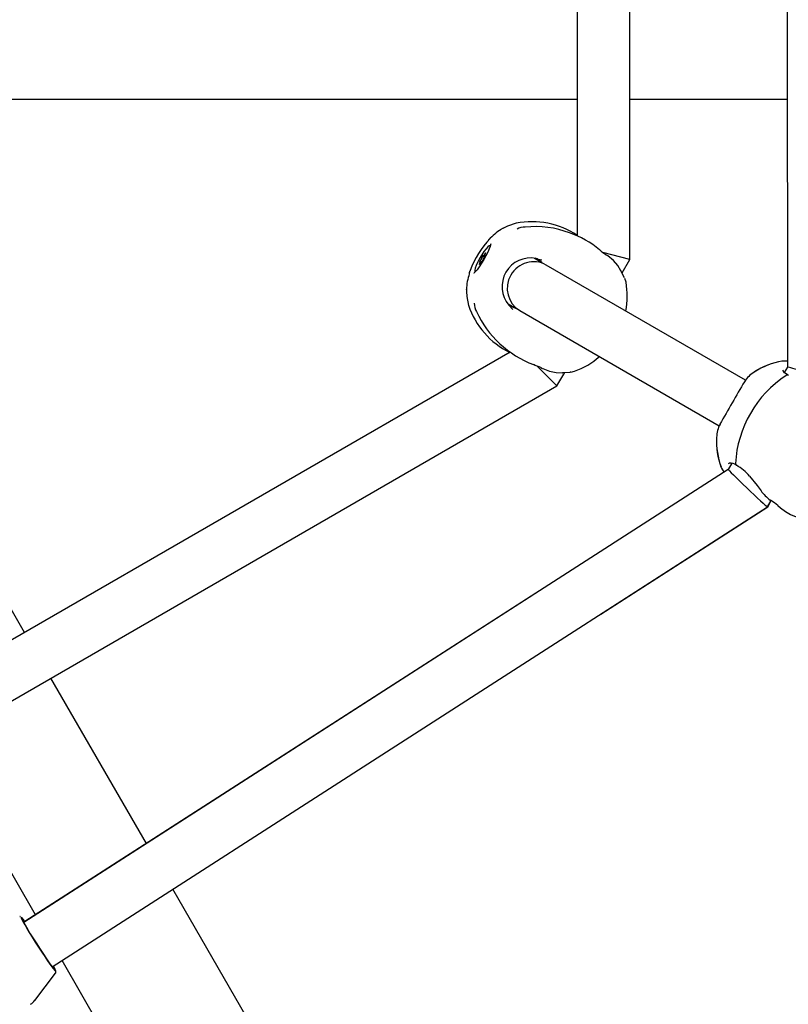
# Model space of a CAD drawing. Units: centimetres. Extents: x 6.7 to 14.4, y 6.03 to 15.12.
# Drawn here: x 11.07 to 11.3, y 11.02 to 11.32 of the extents above; entities that cross this region are included whole.
import ezdxf

# ---------------------------------------------------------------- set-up
doc = ezdxf.new("R2010")
doc.units = ezdxf.units.CM
doc.styles.add('SLDTEXTSTYLE0', font='TXT', dxfattribs={"width": 0.75})
doc.dimstyles.new('SLDDIMSTYLE4', dxfattribs={"dimtxt": 0.15875, "dimasz": 0.08, "dimexe": 0, "dimexo": 0.0625, "dimgap": 0.0396875, "dimtad": 2, "dimdec": 0, "dimlfac": 100, "dimrnd": 1e-09, "dimzin": 12, "dimdsep": 46, "dimtxsty": 'SLDTEXTSTYLE0', "dimblk1": 'DOT', "dimblk2": 'DOT', "dimsah": 1, "dimcen": 0.09, "dimse1": 1, "dimse2": 1, "dimadec": 0, "dimazin": 3, "dimtfac": 1, "dimtdec": 0, "dimtofl": 0, "dimtmove": 0, "dimatfit": 3, "dimldrblk": 'DOT', "dimfxl": 0, "dimfrac": 2, "dimtolj": 1, "dimtzin": 12, "dimarcsym": 0})

# ---------------------------------------------------------------- blocks, each defined once
blk = doc.blocks.new('_Dot')
at = {"color": 0, "linetype": 'ByBlock', "lineweight": -2}
blk.add_line((-0.5, 0), (-1, 0), dxfattribs=at)
at = {"color": 0, "linetype": 'ByBlock', "const_width": 0.5}
blk.add_lwpolyline([(-0.25, 0, 1), (0.25, 0, 1)], format="xyb", close=True, dxfattribs=at)
blk = doc.blocks.new('_D_14')
at = {"color": 7, "linetype": 'Continuous', "lineweight": 0}
blk.add_line((12.537554522541, 14.91137266278676), (8.649311009729455, 14.91137266278676), dxfattribs=at)
at = {"color": 7, "linetype": 'Continuous', "lineweight": 18, "xscale": 0.08, "yscale": 0.08, "rotation": 180.0000000000004}
blk.add_blockref('_Dot', (8.649311009729455, 14.91137266278676), dxfattribs=at)
at = {"color": 7, "linetype": 'Continuous', "lineweight": 18, "xscale": 0.08, "yscale": 0.08}
blk.add_blockref('_Dot', (12.537554522541, 14.91137266278676), dxfattribs=at)
at = {"color": 7, "linetype": 'Continuous', "lineweight": 18, "insert": (10.41748484897558, 15.1160121431925), "char_height": 0.15875, "attachment_point": 1, "style": 'SLDTEXTSTYLE0'}
blk.add_mtext('389', dxfattribs=at)

msp = doc.modelspace()

# ---------------------------------------------------------------- linework, layer by layer
at = {"color": 7, "linetype": 'Continuous', "lineweight": 25}
for p, q in [((11.30065566925618, 11.54689090926611), (11.30078907981181, 11.21560138224244)), ((11.25294803486003, 11.24823088952949), (11.25294803486002, 11.51428267472706)), ((11.23694803486002, 11.50711589175561), (11.23694803486003, 11.25540267041942)), ((11.23694803486003, 11.2968067821261), (10.71955845129568, 11.29680678212638)), ((11.06910580977028, 11.13499552061793), (10.97568403438055, 11.29680678212624)), ((11.30075637833279, 11.29680678212606), (11.25294803486003, 11.29680678212609)), ((11.21836193773818, 11.25925663446076), (11.21813883588744, 11.25919252493819)), ((11.21400329793125, 11.25752132902701), (11.21384928816382, 11.25744326765778)), ((11.21394959937188, 11.2574819842089), (11.21385307078105, 11.25741036812098)), ((11.21442031712669, 11.25773320606007), (11.2140946973009, 11.25758918829125)), ((11.25294803486003, 11.24823088952949), (11.24474477287187, 11.25042894695452)), ((11.24621343954538, 11.24936105660243), (11.24568074231413, 11.249640151864)), ((11.20767762263588, 11.24743819738358), (11.20746884677707, 11.24755873418187)), ((11.2080156109651, 11.24764153442631), (11.20794240355314, 11.24768380074531)), ((11.20838307720037, 11.24935314320173), (11.20880345760799, 11.24911043646023)), ((11.20885663397644, 11.24947820976518), (11.20899484178022, 11.24939841545246)), ((11.2275125218565, 11.2465844747311), (11.22399430911629, 11.2486157158038)), ((11.22496304585452, 11.24805795043624), (11.22450600005446, 11.24859122048527)), ((11.28811087753783, 11.21159799776546), (11.22751252185645, 11.24658447473113)), ((11.25060597741338, 11.24417432703765), (11.25294803486003, 11.24823088952949)), ((11.25060618181893, 11.24417392503829), (11.25294803486203, 11.24823013349282)), ((11.25294803486203, 11.24823013349282), (11.25294803486203, 11.24823088953296)), ((11.20423498142392, 11.2442768034186), (11.20437789850411, 11.24471740278922)), ((11.20445000222885, 11.24491916482125), (11.20436001868116, 11.24466421861023)), ((11.25025217556138, 11.244870140549), (11.24931595184901, 11.24639062399264)), ((11.25133963583649, 11.24273145914237), (11.25025217531659, 11.24487014088051)), ((11.25178374517556, 11.24136790642576), (11.25143668809153, 11.24246989492006)), ((11.2032765713423, 11.23913175642494), (11.2032859797416, 11.23895924808172)), ((11.20327689336989, 11.23913096100347), (11.20330858946376, 11.23854821696905)), ((11.20329360257492, 11.23902524909087), (11.20330735716691, 11.2391443408923)), ((11.20330763567185, 11.23914418452586), (11.20329387536501, 11.23902482037949)), ((11.21599392903544, 11.23475952878303), (11.21951252185629, 11.23272806827067)), ((11.2162712863532, 11.23432844666861), (11.21696171646592, 11.23419924140708)), ((11.21951252185635, 11.23272806827064), (11.28010546879719, 11.19774471404277)), ((11.21660462114979, 11.22015399907305), (10.99860778105835, 11.09429346476376)), ((11.30078717501117, 11.22033144653221), (11.30078717501117, 11.21738328022277)), ((11.29924506280484, 11.21742000942908), (11.29910605790749, 11.21740808561025)), ((11.23080444132059, 11.20987706045703), (11.22479918699581, 11.21588231478181)), ((11.22594985950765, 11.21546612130724), (11.22645521586831, 11.21514589777284)), ((11.23058211651972, 11.21394266938168), (11.23236700566413, 11.21389211758496)), ((11.23080444132272, 11.20987630442026), (11.23314694911184, 11.21393364692818)), ((11.23080444132059, 11.20987706045703), (11.23314649876725, 11.2139336229489)), ((11.2324988623773, 11.21389913856425), (11.23476288823043, 11.21401969006443)), ((11.23503752341777, 11.21406666044182), (11.23482878647255, 11.21402150325225)), ((11.23503793561919, 11.21406642245722), (11.23616501073596, 11.21431680309909)), ((11.30078907990463, 11.21560138258939), (11.29983654890083, 11.21395001507591)), ((11.00039683661732, 11.07685116785825), (11.23080444132059, 11.20987706045703)), ((11.00039683661991, 11.07685041182066), (11.23080444132272, 11.20987630442026)), ((11.28284414428459, 11.18449091626739), (11.06883748247562, 11.04688538503381)), ((11.28395827458388, 11.18642244245887), (11.28284377728426, 11.1844902800126)), ((11.2829459964273, 11.18627087534247), (11.28314786101594, 11.18643882093679)), ((11.28931954269689, 11.18241262546019), (11.29159328957572, 11.17965590945985)), ((11.29159328946102, 11.17965590958482), (11.29278904954419, 11.17802154336055)), ((11.29476401346821, 11.17313361114214), (11.29590069615425, 11.1751042355663)), ((11.29483702264828, 11.17315338362324), (11.29591047993034, 11.17502051338615)), ((11.2955502418708, 11.17526637071535), (11.29590751887323, 11.17510107908453)), ((11.07749093079486, 11.03342738250051), (11.29476302865049, 11.17313257763293)), ((11.24410840034238, 11.14056182969986), (11.29483209953778, 11.17314821183737)), ((11.2354576537139, 11.15402156941082), (11.06915807086864, 11.04718587245133)), ((11.1061005304618, 11.07091878476841), (11.07710613714466, 11.12113854712833)), ((11.07240894241929, 11.04927432704572), (11.04246512099335, 11.10113854712821)), ((11.28010689947485, 10.76953091279723), (11.11414059362921, 11.05699298686639)), ((11.06776518679967, 11.04868016590526), (11.06762446975801, 11.04868752416845)), ((11.22376698778493, 10.78711450233812), (11.08045705382674, 11.03533458918303)), ((11.07216495029682, 11.02322955855545), (11.07849232630946, 11.03155231079084))]:
    msp.add_line(p, q, dxfattribs=at)
at = {"color": 7, "linetype": 'Continuous', "lineweight": 25, "flags": 128}
for points in [[(11.21836404716179, 11.25925711285342), (11.21577674340509, 11.25842021735248), (11.21436488618438, 11.25770460359855)], [(11.21070560676583, 11.2530318836197), (11.2107021673517, 11.25300895211916), (11.21064769881131, 11.25275727758624), (11.2104929641132, 11.25225327224073), (11.21020214791731, 11.25149302281298), (11.20976944607977, 11.25052256777576), (11.20921439253611, 11.24941510834581), (11.20857030885529, 11.24824993781506), (11.207877164469, 11.24710413191254), (11.20717997279143, 11.24605212780755), (11.20652798389001, 11.24516353297005), (11.20597742819049, 11.24450209993465), (11.20564757934395, 11.24416431734096), (11.20551300104708, 11.24405060975628), (11.20552535326798, 11.24405734382687)], [(11.21041274037676, 11.25241558629055), (11.21020727971089, 11.25240781800361), (11.20979649539871, 11.25211870552363), (11.20925335397097, 11.25153792353284), (11.20862185751595, 11.25071252353407), (11.20795316612079, 11.2497093745264), (11.20730145318546, 11.24860974567647), (11.2067195166161, 11.24750272237394), (11.20625450145265, 11.24647798906308), (11.20594408045809, 11.24561856354241), (11.20581340209526, 11.2449940713564), (11.20587305314795, 11.24465510514798), (11.20591274037676, 11.24462135765649)], [(11.20882621710117, 11.24913715894996), (11.20888248963194, 11.24921015137968), (11.20894242547822, 11.24930337429807), (11.20899726383425, 11.24940320133744), (11.209038988993, 11.24949504080761), (11.20906150199979, 11.24956546855912), (11.20906151213476, 11.24960419018741), (11.2090390179165, 11.24960554576298), (11.20899730731853, 11.24956933714174)], [(11.20899730731853, 11.24956933714174), (11.20892861011974, 11.24950407551383), (11.20887774071864, 11.2494760221085), (11.20884795801783, 11.24948697414203), (11.20884117001937, 11.24953622998222), (11.20885781159032, 11.24962063409776), (11.20889681660332, 11.2497347792146), (11.20895568623715, 11.24987135272805), (11.20903064906145, 11.2500216051783)], [(11.20903064906145, 11.2500216051783), (11.20907673022802, 11.25011709889706), (11.2091050433047, 11.25019467391837), (11.20911144977705, 11.25024299112324), (11.20909501321283, 11.25025498799947), (11.20905813613998, 11.25022891096705), (11.20900620886984, 11.25016857169844), (11.20894682159685, 11.25008278996752), (11.20888865494194, 11.24998410446571)], [(11.24377584600489, 11.2512034825336), (11.24369834881937, 11.25125508368101), (11.24364318539364, 11.25128139869304)], [(11.20729483169206, 11.24701533876874), (11.20724875052549, 11.24691984504998), (11.20722043744881, 11.24684227002867), (11.20721403097646, 11.2467939528238), (11.20723046754068, 11.24678195594757), (11.20726734461353, 11.24680803298), (11.20731927188367, 11.2468683722486), (11.20737865915666, 11.24695415397952), (11.20743682581157, 11.24705283948133)], [(11.20749926365234, 11.24789978499708), (11.20744299112157, 11.24782679256736), (11.20738305527529, 11.24773356964898), (11.20732821691926, 11.2476337426096), (11.20728649176051, 11.24754190313944), (11.20726397875372, 11.24747147538792), (11.20726396861875, 11.24743275375964), (11.20728646283701, 11.24743139818406), (11.20732817343498, 11.2474676068053)], [(11.20732817343498, 11.2474676068053), (11.20739687063377, 11.24753286843321), (11.20744774003487, 11.24756092183855), (11.20747752273568, 11.24754996980501), (11.20748431073413, 11.24750071396483), (11.20746766916319, 11.24741630984928), (11.20742866415019, 11.24730216473245), (11.20736979451636, 11.24716559121899), (11.20729483169206, 11.24701533876874)], [(11.20795830841648, 11.24763402574518), (11.20796849978068, 11.24761152445614), (11.20800012255027, 11.24762717235322), (11.20804855443395, 11.24767868218772), (11.20810671615692, 11.24775852478165), (11.20816610623656, 11.24785502956559), (11.20821804364168, 11.24795409046249), (11.2082549366964, 11.24804122776898), (11.20827139275335, 11.24810370464955)], [(11.20836717233703, 11.24940291820187), (11.20835698097283, 11.2494254194909), (11.20832535820324, 11.24940977159382), (11.20827692631956, 11.24935826175932), (11.20821876459659, 11.24927841916539), (11.20815937451695, 11.24918191438145), (11.20810743711183, 11.24908285348456), (11.20807054405711, 11.24899571617807), (11.20805408800017, 11.24893323929749)], [(11.22441718852866, 11.24861182692773), (11.22614525384981, 11.24820600060325), (11.22616736766465, 11.24819612931381)], [(11.2493155523378, 11.24639111948224), (11.24796682965555, 11.24798023928083), (11.24622175375868, 11.24935556951036)], [(11.25033852999982, 11.24462805265072), (11.25029091782962, 11.24480709835445), (11.25025211518763, 11.24487022229132)], [(11.20330858946376, 11.23854821696905), (11.20339404910711, 11.23697701082792), (11.20396345792391, 11.23431456083875)], [(11.21744416953945, 11.23308709706867), (11.21742530613149, 11.23310077286768), (11.21620911878689, 11.23439502680721)], [(11.21650794725404, 11.23417703841169), (11.2176907154782, 11.2336526579693), (11.21817471243139, 11.23350045290229)], [(11.22646746407334, 11.21513976847294), (11.22852325700222, 11.2143185181227), (11.23058212008553, 11.21394266882908)], [(11.23236707573425, 11.2138921096785), (11.23244097294024, 11.21389008689374), (11.23261983715321, 11.21393837639668)], [(11.30106886747269, 11.21310519708022), (11.29990482654194, 11.21384087340857), (11.2994178545887, 11.21461929706324)], [(11.29785878587121, 11.17354603967719), (11.29868814172899, 11.17282655640897), (11.30020588003449, 11.17172086109401), (11.30178906425033, 11.17079002700149), (11.30342283148766, 11.17006367961371), (11.30508749357842, 11.16956810360597), (11.3067598734414, 11.16932343519106), (11.3084195438536, 11.16934335884163), (11.30992393894783, 11.16961738556636)], [(11.06789121827809, 11.04853087336712), (11.06776438323027, 11.04857722285937), (11.06764498798965, 11.04857694158475)], [(11.06806621311951, 11.04834687253433), (11.06808617673139, 11.04823064414185), (11.0682811794215, 11.04779808983632), (11.06866873340841, 11.04707501928437), (11.06923394520976, 11.04608921968181), (11.06995509405299, 11.04487857475452), (11.07080446659248, 11.04348960890813), (11.07174942191787, 11.04197569932117), (11.07275364592594, 11.04039502469005), (11.07377854685125, 11.03880832945439), (11.074784738326, 11.03727658942229), (11.07573355297609, 11.03585866850415), (11.07658852838662, 11.03460905660568), (11.07731680833205, 11.03357577561135), (11.07789040542249, 11.03279853393031), (11.07828727664343, 11.03230720052446), (11.07849217045643, 11.03212065706107), (11.07850203712776, 11.03211914982171)], [(11.07810989053279, 11.03272351437523), (11.07809112370602, 11.03273065261637), (11.07786811376953, 11.03295183310683), (11.0774577447035, 11.03347132479161), (11.07687681706573, 11.0342678596201), (11.07614911410195, 11.03530882736282), (11.075304428057, 11.03655161067809), (11.07437734047682, 11.03794532987095), (11.07340580643585, 11.03943292591389), (11.0724296006519, 11.04095349645014), (11.07148868910445, 11.04244478914327), (11.07062159282281, 11.04384575029522), (11.06986381083063, 11.0450990243918), (11.06924636681171, 11.04615330224427), (11.06879453899672, 11.04696542159346), (11.06852682526949, 11.04750213417779), (11.06845418586149, 11.04774146692102), (11.06845439586271, 11.04774212120756)], [(11.07848811835302, 11.03156337481702), (11.0785283844871, 11.03160649951469), (11.07858800218477, 11.03176290197081), (11.07859950081859, 11.03189171499566), (11.07858467321056, 11.03201451089276), (11.07852937508825, 11.03219480045468), (11.07831011033189, 11.0326696552128), (11.07795701660319, 11.03332840926114), (11.0777907058283, 11.0336201367932)]]:
    msp.add_lwpolyline(points, dxfattribs=at)
at = {"color": 7, "linetype": 'Continuous', "lineweight": 25}
for centre, radius, start, end in [((11.22324458625462, 11.23530622601907), 0.02444340098853592, 55.9013450082375, 101.4760449472943), ((11.22295855710394, 11.24279594544833), 0.01721202591781692, 121.922033184615, 138.1043007061749), ((11.22098312901705, 11.25390414041863), 0.004224305603884344, 87.30726489904043, 123.2072654614617), ((11.22414814721973, 11.22844343973773), 0.02981450333709697, 69.36583181256071, 95.69065069627095), ((11.22495080639911, 11.22858953690652), 0.02940324749266779, 50.22133231158778, 70.72937856739915), ((11.23072768097041, 11.23529857601395), 0.02798342597045087, 136.3932533415756, 159.8916859629378), ((11.22770230043832, 11.23723730171213), 0.0244999999999995, 135.4727776332949, 136.6984520067602), ((11.20825196123002, 11.25003084319108), 0.0006384069166712092, 280.3969374054042, 355.8015339853309), ((11.28144486423011, 11.29676684222284), 0.05911825718085549, 230.4242742347892, 232.7986914878701), ((11.20807351952349, 11.24700610075597), 0.0006384069166656182, 100.3969374052336, 175.8015339861017), ((11.20540062263521, 11.24969212942578), 0.002759853740659449, 319.5010155328539, 344.0394897906916), ((11.21092485811826, 11.24734481452129), 0.002759853740607229, 139.501015532651, 164.0394897909944), ((11.22284780709267, 11.24004004475202), 0.008714264613807672, 79.62480057711664, 220.3751994228955), ((11.22058206365476, 11.24163832997094), 0.007998706072500453, 45.63761072143794, 62.14220927459204), ((11.21994802121441, 11.23858898852025), 0.01665072570111396, 161.2978075927802, 178.0890287744518), ((11.22770230043832, 11.23723730171213), 0.02450000000000038, 163.3015479932355, 164.5272223667055), ((11.22827300377203, 11.23724501060445), 0.02387016694337527, 348.8391445703311, 9.946306433716206), ((11.20992586931171, 11.23472385346337), 0.004239210534062557, 176.8326230891114, 212.5795438185188), ((11.22713003539185, 11.24198127297931), 0.02437888385130122, 198.1890551473974, 244.0220234423552), ((11.23485338214757, 11.24570078049336), 0.031433289604679, 204.9561307102094, 249.1180056317559), ((11.22857429976393, 11.23569703770422), 0.02267853400923329, 289.5454178223475, 311.7500109882168), ((11.30241647117668, 11.19659773063127), 0.02099911614942649, 98.79085590827073, 123.868649291661), ((11.30275186036689, 11.1957531636412), 0.0219224729322015, 99.39776858802912, 122.9728088558731), ((11.29986735576697, 11.21196158078496), 0.005466839799811399, 81.21799608213949, 97.62531221064204), ((11.20278745856032, 11.16034095254377), 0.05975134527367525, 67.21551903415151, 69.56436570086758), ((11.29503831166801, 11.20657073231835), 0.008605148643610465, 120.1678089309074, 147.8731704565246), ((12.38027344954792, 10.57180004184631), 1.265846948066142, 149.6630686185357, 150.3369316646717), ((11.31896746071867, 11.18454533685664), 0.03397517728543135, 123.0198788916552, 176.9801211083459), ((11.30081084721753, 11.2126308848146), 0.000537963581598522, 55.85949703627449, 131.6442860614945), ((11.28831956480491, 11.1940290386603), 0.009026876540393854, 151.9998941451697, 178.6514000527841), ((11.30176582859438, 11.19299037927165), 0.02252544080720328, 177.0638828885457, 200.0663958009422), ((11.30144124976359, 11.19302818403756), 0.02217440578028458, 176.8704725979943, 200.5222880643863), ((11.28656883820155, 11.18787892309182), 0.006517763884293144, 203.17289645933, 220.1037615808944), ((11.2863849667518, 11.18776171760447), 0.006270530019883765, 203.1400677214484, 220.4037056155309), ((11.2835050177488, 11.18384360032416), 0.002619675204584321, 47.20994546684342, 97.83626968175821), ((11.28556633986603, 11.18622665951244), 0.000537946187439199, 168.3562125787572, 244.1423763878606), ((11.27910023342737, 11.17421097442482), 0.01310348659621235, 38.74927718050246, 61.72761579287585), ((11.30213550876648, 11.18454837586054), 0.01139980829307654, 214.9304414694864, 235.1164274239642), ((11.28751853122346, 11.16208950614993), 0.01541443564029026, 47.90777155262542, 57.18554005496732), ((11.06541241912024, 11.04511262470969), 0.004291530607810415, 27.91148329580543, 51.32398326111262), ((11.06263305598538, 11.04284873654265), 0.007759448082953426, 33.0341788499358, 45.15501228260737), ((11.06590811154712, 11.0449036136557), 0.003839815523274278, 33.97341478168757, 47.81694545531123), ((11.07105180745331, 11.02946371443912), 0.007982306328168596, 20.42790280165425, 31.67420037893714), ((11.0693684220971, 11.0250695890814), 0.003346847902345739, 296.5619508392246, 327.872839538798)]:
    msp.add_arc(centre, radius, start, end, dxfattribs=at)
for centre, major_axis, ratio, start_param, end_param in [((11.2235125218564, 11.23965627150089), (0.004000000000077719, 0.006928203230231134), 0.9686263525129118, 1.179908055482172e-11, 1.570796326806631), ((11.2235125218564, 11.23965627150089), (0.004000000000077719, 0.006928203230231134), 0.9686263525129118, 1.570796326806631, 3.141592653593702), ((11.30878994238981, 11.21346101067802), (0.008000862555826773, -0.002140371744381753), 0.0002844597214533512, 6.282887085326392, 9.424701740097913), ((11.28880389537624, 11.17881194557737), (0.005959688387051187, -0.005678910939614923), 0.01890215486508091, 3.137005418405472, 6.203962959477658), ((11.28880389537624, 11.17881194557737), (0.005959688387051187, -0.005678910939614923), 0.01890215486508091, 6.203962959477658, 6.278598071987741), ((11.28887123141453, 11.17882739217936), (0.005963644695297531, -0.005676894318877856), 0.0421869896941941, 6.2729068509935, 6.408947121772295)]:
    msp.add_ellipse(centre, major_axis=major_axis, ratio=ratio, start_param=start_param, end_param=end_param, dxfattribs=at)

# ---------------------------------------------------------------- dimensions: what is measured, and where the dimension line sits
at = {"color": 7, "linetype": 'Continuous', "lineweight": 18}
dim = msp.add_linear_dim(base=(12.537554522541, 14.91137266278676), p1=(8.649311009729455, 11.65993666878224), p2=(12.537554522541, 11.31594049716793), dimstyle='SLDDIMSTYLE4', dxfattribs=at)
dim.commit()
dim.dimension.update_dxf_attribs({"geometry": '_D_14', "text_midpoint": (10.59343276613523, 14.91137266278676), "dimtype": 160})

doc.saveas('drawing.dxf')
